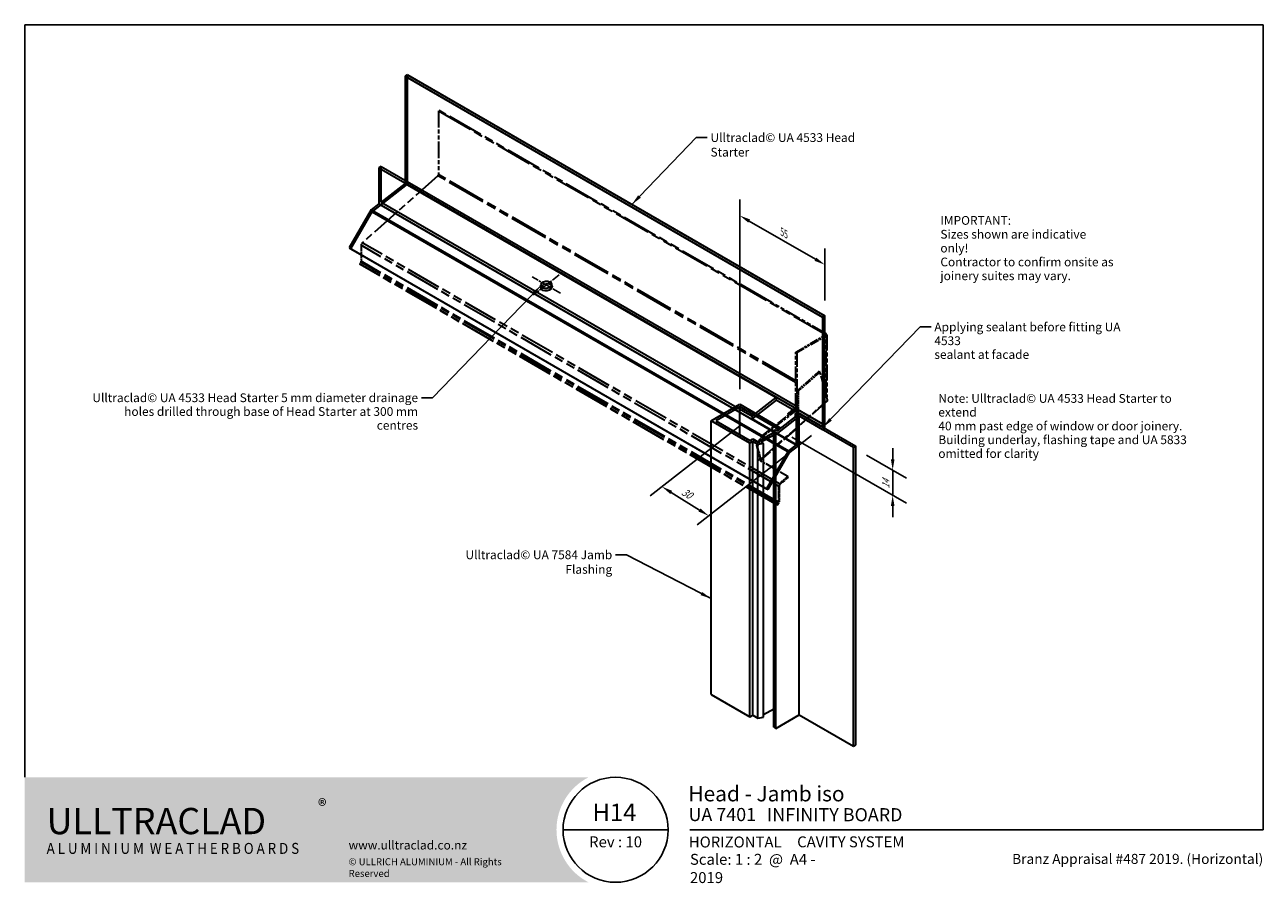
# Model space of a CAD drawing. Units: millimetres. Extents: x 14 to 580, y 14 to 406.
import ezdxf

# ---------------------------------------------------------------- set-up
doc = ezdxf.new("R2010")
doc.units = ezdxf.units.MM
doc.header["$LTSCALE"] = 2
doc.linetypes.add('CHAIN', pattern=[0.35429999999999995, 0.2362, -0.0295, 0.0591, -0.0295])
doc.linetypes.add('DOUBLE_DASH_CHAIN', pattern=[1.2403, 0.6614, -0.0827, 0.1654, -0.0827, 0.1654, -0.0827])
for name, color, linetype, lineweight in [('Border (ISO)', 7, 'Continuous', 70), ('Center Mark (ISO)', 7, 'Continuous', 25), ('Dimension (ISO)', 7, 'Continuous', 25), ('Hatch (ISO)', 8, 'Continuous', 18), ('Reference (ISO)', 7, 'DOUBLE_DASH_CHAIN', 35), ('Sketch Geometry (ISO)', 8, 'Continuous', 25), ('Symbol (ISO)', 7, 'Continuous', 25), ('Title (ISO)', 7, 'Continuous', 50), ('Visible (ISO)', 8, 'Continuous', 35)]:
    doc.layers.add(name, color=color, linetype=linetype, lineweight=lineweight)
doc.styles.add('Note Text (ISO)', font='arial.ttf')
doc.styles.add('Text Style48', font='arial.ttf')
doc.styles.add('Text Style53', font='arialbd.ttf')
doc.styles.add('Text Style56', font='arialbd.ttf')
doc.styles.add('Text Style57', font='arialbd.ttf')
doc.dimstyles.new('Default (ISO)', dxfattribs={"dimscale": 2, "dimtxt": 2, "dimasz": 2.5, "dimexe": 3.175, "dimexo": 3, "dimgap": 0.762, "dimtad": 1, "dimdec": 0, "dimrnd": 1e-08, "dimzin": 0, "dimdsep": 46, "dimtxsty": 'Note Text (ISO)', "dimcen": 0.09, "dimdle": 10, "dimclrd": 256, "dimclre": 256, "dimclrt": 174, "dimazin": 0, "dimtfac": 1.752600073814392, "dimtmove": 0, "dimatfit": 3, "dimfxl": 0, "dimtolj": 1, "dimtzin": 0, "dimlwd": -1, "dimlwe": -1, "dimarcsym": 0})
doc.dimstyles.new('Default - Method 1b (ISO)$7', dxfattribs={"dimscale": 2, "dimtxt": 2, "dimasz": 2.5, "dimexe": 3.175, "dimexo": 0, "dimgap": 0.762, "dimtad": 1, "dimtoh": 1, "dimrnd": 1e-08, "dimtxsty": 'Note Text (ISO)', "dimcen": 0.09, "dimdle": 10, "dimclrd": 8, "dimclre": 256, "dimclrt": 174, "dimazin": 2, "dimtfac": 1.75, "dimtmove": 0, "dimatfit": 3, "dimfxl": 0, "dimtolj": 1, "dimlwd": -1, "dimlwe": -1, "dimarcsym": 0})

# ---------------------------------------------------------------- blocks, each defined once
blk = doc.blocks.new('Title Blocks ULLTRACLAD TITLE BLOCK')
at = {"layer": 'Title (ISO)', "color": 7, "insert": (142.4408942012255, 17.35416764232436), "char_height": 2.5, "attachment_point": 2, "style": 'Note Text (ISO)'}
blk.add_mtext('\\fArial|b0|i0;\\H2.5000;Rev : 10', dxfattribs=at)
at = {"layer": 'Title (ISO)', "color": 174, "attachment_point": 1, "style": 'Note Text (ISO)'}
for s, insert, char_height in [('\\fArial|b0|i0;\\H2.5000;CAVITY SYSTEM', (183.9408942012254, 17.35416764232436), 2.5), ('\\fArial|b0|i0;\\H2.5000;Scale: 1 : 2  @  A4 - 2019\\fArial|b0|i0;\\H2.0000; ', (159.4408942012254, 13.35416764232436), 2.000000029802322)]:
    blk.add_mtext(s, dxfattribs=dict(at, insert=insert, char_height=char_height))
at = {"layer": 'Title (ISO)', "color": 8, "insert": (290.4408942012254, 13.35416764232437), "char_height": 2.300000041723251, "attachment_point": 3, "style": 'Note Text (ISO)'}
blk.add_mtext('\\fArial|b0|i0;\\H2.3000;Branz Appraisal #487 2019. (Horizontal)', dxfattribs=at)
at = {"layer": 'Title (ISO)', "color": 174}
for tag, p, height, style in [('DESCRIPTION_001', (159.0827768812668, 25.35416770192901), 3.499999940395355, 'Text Style56'), ('Board_Number_001', (159.1114262481608, 20.84188921430521), 3.00000011920929, 'Text Style48')]:
    blk.add_attdef(tag, p, '', height=height, dxfattribs=dict(at, style=style))
at = {"layer": 'Title (ISO)', "color": 1}
for tag, p, height, style in [('<Sheet_Name>_001', (137.1748641091129, 20.83779650471315), 4.000000059604645, 'Text Style57'), ('Board_Name_001', (177.0500347041116, 20.80096151827234), 3.00000011920929, 'Text Style48'), ('Board_Orientation_001', (159.1850961111845, 14.81153462731754), 2.5, 'Text Style53')]:
    blk.add_attdef(tag, p, '', height=height, dxfattribs=dict(at, style=style))
blk = doc.blocks.new('*D5')
at = {"layer": 'Defpoints', "color": 0}
for p in [(379.6565125820853, 296.3259745615529), (379.6565125820853, 272.9918565841782), (340.7656396168246, 232.5209566032053)]:
    blk.add_point(p, dxfattribs=at)
at = {"layer": 'Dimension (ISO)'}
for p, q in [((340.7656396168246, 239.4491598334808), (340.7656396168247, 326.111978955774)), ((345.0957666357469, 316.2796305370657), (375.3263855631631, 298.8259745615529)), ((379.6565125820853, 279.9200598144537), (379.6565125820853, 303.6583229802612))]:
    blk.add_line(p, q, dxfattribs=at)
for points in [[(345.5124333024136, 317.0013183735527), (344.6790999690803, 315.5579427005787), (340.7656396168247, 318.7796305370657)], [(375.7430522298297, 299.5476623980399), (374.9097188964964, 298.1042867250659), (379.6565125820853, 296.3259745615529)]]:
    blk.add_solid(points, dxfattribs=at)
at = {"layer": 'Dimension (ISO)', "color": 174, "insert": (360.8914069599685, 312.7529920758294), "char_height": 4, "attachment_point": 1, "rotation": 329.99999999999994, "style": 'Note Text (ISO)'}
blk.add_mtext('\\A1;{\\Q-30.000;\\W0.816;\\H0.816x;55}', dxfattribs=at)
blk = doc.blocks.new('*D6')
at = {"layer": 'Defpoints', "color": 0}
for p in [(358.620085841785, 220.9879423976014), (392.7379880340361, 212.7209145157082), (410.6486793752749, 202.3801720484718)]:
    blk.add_point(p, dxfattribs=at)
at = {"layer": 'Dimension (ISO)'}
for p, q in [((364.620085841785, 217.5238407824636), (416.9986793752749, 187.2830457061293)), ((410.6486793752749, 207.3801720484718), (410.6486793752749, 212.3801720484718)), ((398.7379880340361, 209.2568129005705), (416.9986793752749, 198.7139978391176)), ((410.6486793752749, 190.9492199154834), (410.6486793752749, 202.3801720484718)), ((410.6486793752749, 185.9492199154834), (410.6486793752749, 180.9492199154834))]:
    blk.add_line(p, q, dxfattribs=at)
for points in [[(409.8153460419416, 207.3801720484718), (411.4820127086082, 207.3801720484718), (410.6486793752749, 202.3801720484718)], [(409.8153460419416, 185.9492199154834), (411.4820127086082, 185.9492199154834), (410.6486793752749, 190.9492199154834)]]:
    blk.add_solid(points, dxfattribs=at)
at = {"layer": 'Dimension (ISO)', "color": 174, "insert": (405.8473205567437, 193.9417767757628), "char_height": 4, "attachment_point": 1, "rotation": 90, "style": 'Note Text (ISO)'}
blk.add_mtext('\\A1;{\\Q30.000;\\W0.816;\\H0.816x;14}', dxfattribs=at)
blk = doc.blocks.new('*D7')
at = {"layer": 'Defpoints', "color": 0}
for p in [(346.4224938663176, 227.0777486630015), (378.5958524103054, 222.1460507576372), (305.1949963180833, 194.880923007408)]:
    blk.add_point(p, dxfattribs=at)
at = {"layer": 'Dimension (ISO)'}
for p, q in [((341.3883704802134, 223.146324185891), (299.8672157344564, 190.7201654357993)), ((373.5617290242012, 218.2146262805267), (321.2646008760062, 177.3729158345872)), ((322.3500644429822, 184.1799436739941), (309.4373133347344, 192.2346527396098))]:
    blk.add_line(p, q, dxfattribs=at)
for points in [[(309.8783583793675, 192.9417055757183), (308.9962682901014, 191.5275999035013), (305.1949963180833, 194.880923007408)], [(322.7911094876152, 184.8869965101026), (321.9090193983491, 183.4728908378856), (326.5923814596332, 181.5336734061959)]]:
    blk.add_solid(points, dxfattribs=at)
at = {"layer": 'Dimension (ISO)', "color": 174, "insert": (315.6576220766475, 194.4092433847272), "char_height": 4, "attachment_point": 1, "rotation": 328.0449319231142, "style": 'Note Text (ISO)'}
blk.add_mtext('\\A1;{\\Q20.057;\\W0.840;\\H0.884x;30}', dxfattribs=at)
blk = doc.blocks.new('Borders UC Border')
at = {"layer": 'Hatch (ISO)'}
h = blk.add_hatch(color=159, dxfattribs=at)
edge = h.paths.add_edge_path()
edge.add_line((6.999999999999996, 31.00000000000001), (7, 7.000000000000004))
edge.add_line((7, 7.000000000000002), (135.8153415615735, 7.000000000000001))
edge.add_arc((142, 19), 13.5, 117.26604445073289, 242.7339555492673, ccw=False)
edge.add_line((135.8153415615735, 31.00000000000001), (6.999999999999972, 31.00000000000001))
at = {"layer": 'Border (ISO)', "lineweight": 25}
for p, q in [((6.999999999999975, 203), (290, 203)), ((6.999999999999975, 203), (6.999999999999996, 31.00000000000001)), ((290, 203), (290, 19.00000000000006)), ((130, 19), (154, 19)), ((290, 19.00000000000006), (159, 19.00000000000004))]:
    blk.add_line(p, q, dxfattribs=at)
blk.add_circle((142, 19), 12, dxfattribs=at)
at = {"layer": 'Title (ISO)', "color": 7, "insert": (74.00000000000003, 26.00000000000002), "char_height": 3.00000011920929, "attachment_point": 1, "style": 'Note Text (ISO)'}
blk.add_mtext('\\fArial|b0|i0;\\H3.0000;®', dxfattribs=at)
at = {"layer": 'Title (ISO)', "color": 7, "attachment_point": 1, "style": 'Note Text (ISO)'}
for s, insert, char_height, width in [('\\fGill Sans Extra Bold|b0|i0;\\H6.0000;ULLTRA\\fGill Sans|b0|i0;\\H6.0000;CLAD', (12.00000000000002, 24.00000000000002), 6.000000238418579, 61.51755332946777), ('\\fGill_Sans-Bold|b0|i0;\\W0.89;\\H2.5000;A L U M I N I U M  W E A T H E R B O A R D S', (12.00000000000002, 16.00000000000002), 2.5, 60.97817420959476), ('\\fGill Sans|b0|i0;\\H2.0000;www.ulltraclad.co.nz', (81.00000000000003, 16.50000000000002), 2.000000029802322, 23.17808151245121), ('\\fGill Sans|b0|i0;\\H1.6000;© ULLRICH ALUMINIUM - All Rights Reserved', (81.00000000000001, 12.50000000000002), 1.599999964237213, 43.93488883972175)]:
    blk.add_mtext(s, dxfattribs=dict(at, insert=insert, char_height=char_height, width=width))

msp = doc.modelspace()

# ---------------------------------------------------------------- hatches: boundary and pattern name
at = {"layer": 'Hatch (ISO)'}
msp.add_hatch(color=1, dxfattribs=at).paths.add_polyline_path([(367.635697301914, 227.2137288271748), (378.5958524103054, 220.885880324985), (379.6565125820853, 221.4982527606808), (379.6565125820853, 222.9743787586437), (378.5958524103054, 222.1460507576373), (367.635697301914, 228.4738992598271)])

# ---------------------------------------------------------------- linework, layer by layer
at = {"layer": 'Center Mark (ISO)', "linetype": 'CHAIN', "ltscale": 8.333955764770508}
for p, q in [((258.8080272516912, 283.3372363871911), (245.8176461949246, 290.8372363871911)), ((258.2238650268104, 291.7034842569651), (246.4018084198054, 282.4709885174171))]:
    msp.add_line(p, q, dxfattribs=at)
at = {"layer": 'Reference (ISO)', "ltscale": 0.07925596088171005}
for p, q in [((203.4316326395729, 366.7885036337092), (203.0780792489796, 366.5843794884773)), ((167.0156334084659, 296.694176917139), (167.2184233023022, 296.4768402952234)), ((379.8547745456166, 264.5223068725115), (380.2083279362099, 264.7264310177434)), ((379.8547745456166, 264.1140585820477), (379.8547745456166, 264.5223068725115)), ((380.2083279362099, 263.9099344368157), (379.8547745456166, 264.1140585820477)), ((366.4197457030721, 256.3573410632342), (366.7732990936654, 256.1532169180023)), ((377.4381933814442, 247.3983104999751), (377.084639990851, 247.602434645207)), ((367.1268524842587, 238.7723531710708), (367.480405874852, 238.5682290258389)), ((363.2377651877327, 228.1316456764226), (362.8842117971394, 228.3357698216545)), ((366.7732990936654, 230.8927390131106), (366.4197457030721, 231.0968631583426)), ((367.480405874852, 230.4844907226468), (367.1268524842587, 230.6886148678787)), ((351.3769224253089, 217.9083927320742), (351.0233690347156, 218.1125168773062)), ((348.8153665473732, 213.4716478050629), (348.4618131567798, 213.6757719502949)), ((349.3086056550675, 207.2651164465524), (349.6501120060135, 207.5679476629037)), ((349.7416183569596, 207.2264413119576), (349.6501120060135, 207.5679476629037)), ((349.8268887013102, 207.4658855902878), (349.9183950522563, 207.1243792393416)), ((350.0889357409574, 207.6032677960019), (350.4424891315506, 207.39914365077)), ((362.8118663326887, 199.1803301247953), (362.7203599817425, 199.5218364757415)), ((358.7950732894475, 195.3051735562369), (358.4415198988542, 195.101049411005)), ((359.0571203290946, 195.850804052415), (358.9656139781486, 196.1923104033611)), ((358.4935462959338, 187.1363266832627), (358.2907564020974, 187.3536633051783)), ((358.7950732894476, 187.9792482175578), (358.4415198988544, 187.7751240723259)), ((357.9372030115042, 186.3653014905987), (357.7344131176679, 186.5826381125143))]:
    msp.add_line(p, q, dxfattribs=at)
at = {"layer": 'Reference (ISO)', "ltscale": 5.652637004852295}
msp.add_line((203.0780792489796, 366.5843794884773), (203.0780792489796, 337.5037625061483), dxfattribs=at)
at = {"layer": 'Reference (ISO)', "ltscale": 12.59775829315186}
msp.add_line((203.0780792489796, 366.5843794884773), (379.8547745456166, 264.5223068725115), dxfattribs=at)
at = {"layer": 'Reference (ISO)', "ltscale": 12.3789176940918}
msp.add_line((355.4242352556214, 279.0355335985018), (203.4316326395729, 366.7885036337092), dxfattribs=at)
at = {"layer": 'Reference (ISO)', "ltscale": 10.20172882080078}
msp.add_line((202.8160322093325, 336.9581320099702), (168.2468342689465, 306.3038492079858), dxfattribs=at)
at = {"layer": 'Reference (ISO)', "ltscale": 13.32457542419434}
msp.add_line((366.4197457030721, 242.5014839839373), (202.8160322093325, 336.9581320099702), dxfattribs=at)
at = {"layer": 'Reference (ISO)', "ltscale": 13.30323314666748}
msp.add_line((366.4197457030721, 243.198407408996), (203.0780792489796, 337.5037625061483), dxfattribs=at)
at = {"layer": 'Reference (ISO)', "ltscale": 12.08117580413818}
for p, q in [((358.9656139781486, 196.1923104033611), (168.2468342689465, 306.3038492079858)), ((358.4415198988542, 195.101049411005), (167.7227401896522, 305.2125882156297)), ((357.7344131176679, 186.5826381125143), (167.0156334084659, 296.694176917139)), ((357.9372030115042, 186.3653014905987), (167.2184233023022, 296.4768402952234)), ((358.2907564020974, 187.3536633051783), (167.5719766928955, 297.4652021098029)), ((358.4415198988544, 187.7751240723259), (167.7227401896524, 297.8866628769505))]:
    msp.add_line(p, q, dxfattribs=at)
at = {"layer": 'Reference (ISO)', "ltscale": 1.423925161361694}
for p, q in [((167.7227401896522, 305.2125882156297), (167.7227401896524, 297.8866628769505)), ((358.4415198988542, 195.101049411005), (358.4415198988544, 187.7751240723259)), ((358.7950732894475, 195.3051735562369), (358.7950732894476, 187.9792482175578))]:
    msp.add_line(p, q, dxfattribs=at)
at = {"layer": 'Reference (ISO)', "ltscale": 0.1523413807153702}
for p, q in [((167.5719766928955, 297.4652021098029), (167.0156334084659, 296.694176917139)), ((358.2907564020974, 187.3536633051783), (357.7344131176679, 186.5826381125143)), ((358.4935462959338, 187.1363266832627), (357.9372030115042, 186.3653014905987))]:
    msp.add_line(p, q, dxfattribs=at)
at = {"layer": 'Reference (ISO)', "ltscale": 0.01112262718379498}
msp.add_line((355.4242352556213, 278.9947087694554), (355.4242352556214, 279.0355335985018), dxfattribs=at)
at = {"layer": 'Reference (ISO)', "ltscale": 0.00783559586852789}
msp.add_line((355.4595905946807, 279.0151211839786), (355.4242352556213, 278.9947087694554), dxfattribs=at)
at = {"layer": 'Reference (ISO)', "ltscale": 5.554817199707031}
msp.add_line((380.2083279362099, 264.7264310177434), (355.4595905946807, 279.0151211839786), dxfattribs=at)
at = {"layer": 'Reference (ISO)', "ltscale": 3.015426397323608}
for p, q in [((366.4197457030721, 256.3573410632342), (379.8547745456166, 264.1140585820477)), ((366.7732990936654, 256.1532169180023), (380.2083279362099, 263.9099344368157)), ((380.9154347173964, 234.4210691640229), (377.4381933814442, 247.3983104999751))]:
    msp.add_line(p, q, dxfattribs=at)
at = {"layer": 'Reference (ISO)', "ltscale": 5.219027996063232}
msp.add_line((380.2083279362099, 237.0600275977876), (380.2083279362099, 263.9099344368157), dxfattribs=at)
at = {"layer": 'Reference (ISO)', "ltscale": 5.510860919952393}
msp.add_line((380.5012211550234, 264.3181827272796), (380.5012211550234, 235.9669352239834), dxfattribs=at)
at = {"layer": 'Reference (ISO)', "ltscale": 4.910072326660156}
for p, q in [((366.4197457030721, 231.0968631583426), (366.4197457030721, 256.3573410632342)), ((366.7732990936654, 256.1532169180023), (366.7732990936654, 230.8927390131106))]:
    msp.add_line(p, q, dxfattribs=at)
at = {"layer": 'Reference (ISO)', "ltscale": 2.313794851303101}
for p, q in [((377.084639990851, 247.602434645207), (367.1268524842587, 238.7723531710708)), ((377.4381933814442, 247.3983104999751), (367.480405874852, 238.5682290258389))]:
    msp.add_line(p, q, dxfattribs=at)
at = {"layer": 'Reference (ISO)', "ltscale": 1.571230053901672}
for p, q in [((367.1268524842587, 230.6886148678787), (367.1268524842587, 238.7723531710708)), ((367.480405874852, 238.5682290258389), (367.480405874852, 230.4844907226468))]:
    msp.add_line(p, q, dxfattribs=at)
at = {"layer": 'Reference (ISO)', "ltscale": 7.080909729003906}
for p, q in [((380.8717978894592, 234.0811145267089), (350.3988523036134, 207.059189013456)), ((350.4424891315506, 207.39914365077), (380.9154347173964, 234.4210691640229))]:
    msp.add_line(p, q, dxfattribs=at)
at = {"layer": 'Reference (ISO)', "ltscale": 3.670126914978027}
for p, q in [((351.0233690347156, 218.1125168773062), (367.1268524842587, 230.6886148678787)), ((367.480405874852, 230.4844907226468), (351.3769224253089, 217.9083927320742))]:
    msp.add_line(p, q, dxfattribs=at)
at = {"layer": 'Reference (ISO)', "ltscale": 0.8057015538215637}
for p, q in [((362.8842117971394, 228.3357698216545), (366.4197457030721, 231.0968631583426)), ((366.7732990936654, 230.8927390131106), (363.2377651877327, 228.1316456764226))]:
    msp.add_line(p, q, dxfattribs=at)
at = {"layer": 'Reference (ISO)', "ltscale": 0.1865971088409424}
msp.add_line((362.8842117971394, 227.3753028638529), (362.8842117971394, 228.3357698216545), dxfattribs=at)
at = {"layer": 'Reference (ISO)', "ltscale": 0.09324855357408524}
msp.add_line((363.2377651877327, 227.6514121975217), (363.2377651877327, 228.1316456764226), dxfattribs=at)
at = {"layer": 'Reference (ISO)', "ltscale": 0.81299889087677}
for p, q in [((348.4618131567798, 213.6757719502949), (351.0233690347156, 218.1125168773062)), ((351.3769224253089, 217.9083927320742), (348.8153665473732, 213.4716478050629))]:
    msp.add_line(p, q, dxfattribs=at)
at = {"layer": 'Reference (ISO)', "ltscale": 1.410970091819763}
for p, q in [((348.4618131567798, 213.6757719502949), (350.0889357409574, 207.6032677960019)), ((350.4424891315506, 207.39914365077), (348.8153665473732, 213.4716478050629))]:
    msp.add_line(p, q, dxfattribs=at)
at = {"layer": 'Reference (ISO)', "ltscale": 3.010202407836914}
msp.add_line((362.7203599817425, 199.5218364757415), (349.3086056550675, 207.2651164465524), dxfattribs=at)
at = {"layer": 'Reference (ISO)', "ltscale": 0.03343977406620979}
msp.add_line((349.7416183569596, 207.2264413119576), (349.5972807896623, 207.0984497798858), dxfattribs=at)
at = {"layer": 'Reference (ISO)', "ltscale": 0.03957797959446907}
for p, q in [((349.6501120060135, 207.5679476629037), (349.8268887013102, 207.4658855902878)), ((349.9183950522563, 207.1243792393416), (349.7416183569596, 207.2264413119576))]:
    msp.add_line(p, q, dxfattribs=at)
at = {"layer": 'Reference (ISO)', "ltscale": 0.05601313710212708}
msp.add_line((349.8268887013102, 207.4658855902878), (350.0683701578824, 207.6800195969247), dxfattribs=at)
at = {"layer": 'Reference (ISO)', "ltscale": 0.8723917603492737}
for p, q in [((362.7203599817425, 199.5218364757415), (358.9656139781486, 196.1923104033611)), ((362.8118663326887, 199.1803301247953), (359.0571203290946, 195.850804052415))]:
    msp.add_line(p, q, dxfattribs=at)
at = {"layer": 'Reference (ISO)', "ltscale": 0.1037767082452774}
for centre, major_axis, ratio, start_param, end_param in [((202.7245258583864, 337.2996383609163), (-0.2500000000000299, -0.4330127018922116), 0.5773502691896254, 1.047197551196796, 2.356194490192662), ((359.1486266800408, 195.5092977014689), (-0.2499999999999755, -0.433012701892237), 0.5773502691896255, 4.188790204786359, 5.497787143782023)]:
    msp.add_ellipse(centre, major_axis=major_axis, ratio=ratio, start_param=start_param, end_param=end_param, dxfattribs=at)
at = {"layer": 'Reference (ISO)', "ltscale": 0.2076534181833267}
for centre, major_axis, ratio, start_param, end_param in [((168.4298469708388, 305.6208365060935), (-0.4999999999999423, -0.8660254037844591), 0.5773502691896255, 4.188790204786253, 5.497787143781961), ((359.1486266800408, 195.5092977014689), (-0.4999999999999599, -0.8660254037844891), 0.5773502691896256, 4.188790204786242, 5.497787143781936)]:
    msp.add_ellipse(centre, major_axis=major_axis, ratio=ratio, start_param=start_param, end_param=end_param, dxfattribs=at)
at = {"layer": 'Reference (ISO)', "ltscale": 0.07607625424861908}
for centre, major_axis, ratio, start_param, end_param in [((167.3691867990592, 297.6825387317185), (-0.2499999999999894, -0.4330127018921414), 0.5773502691896255, 1.396263401595498, 2.356194490192676), ((358.0879665082611, 187.5709999270939), (-0.2500000000000159, -0.4330127018921875), 0.5773502691896254, 1.396263401595444, 2.356194490192575)]:
    msp.add_ellipse(centre, major_axis=major_axis, ratio=ratio, start_param=start_param, end_param=end_param, dxfattribs=at)
at = {"layer": 'Reference (ISO)', "ltscale": 0.1245520487427711}
for centre, major_axis, ratio, start_param, end_param in [((379.5012211550233, 264.3181827272796), (0.5000000000000004, -2.42861286636753e-16), 0.5773502691896256, 5.497787143782167, 7.068583470577007), ((349.7353823503641, 207.8073919412338), (0.3317349766246684, -0.3741014638889119), 0.4082482904638653, 5.39710818338679, 6.967904510181881)]:
    msp.add_ellipse(centre, major_axis=major_axis, ratio=ratio, start_param=start_param, end_param=end_param, dxfattribs=at)
at = {"layer": 'Reference (ISO)', "ltscale": 0.2492040991783142}
for centre, major_axis, ratio, start_param, end_param in [((379.5012211550233, 264.3181827272796), (1.000000000000003, -4.85722573273506e-16), 0.5773502691896256, 5.497787143782167, 7.068583470577057), ((349.735382350364, 207.8073919412339), (0.6634699532493462, -0.7482029277778456), 0.4082482904638577, 5.397108183387027, 6.967904510181831)]:
    msp.add_ellipse(centre, major_axis=major_axis, ratio=ratio, start_param=start_param, end_param=end_param, dxfattribs=at)
at = {"layer": 'Reference (ISO)', "ltscale": 0.1085731014609337}
msp.add_ellipse((380.2083279362098, 234.8293174544868), major_axis=(0.663469953249366, -0.7482029277778662), ratio=0.408248290463873, start_param=0, end_param=0.6847192030020652, dxfattribs=at)
at = {"layer": 'Reference (ISO)', "ltscale": 0.1522525101900101}
msp.add_ellipse((358.0879665082611, 187.5709999270939), major_axis=(-0.5000000000000363, -0.8660254037843829), ratio=0.5773502691896255, start_param=1.396263401595602, end_param=2.356194490192669, dxfattribs=at)
at = {"layer": 'Sketch Geometry (ISO)'}
for p, q in [((367.635697301914, 227.2137288271748), (367.635697301914, 228.4738992598271)), ((367.635697301914, 228.4738992598271), (378.5958524103054, 222.1460507576373)), ((378.5958524103054, 220.885880324985), (367.635697301914, 227.2137288271748)), ((378.5958524103054, 222.1460507576373), (379.6565125820853, 222.9743787586438)), ((379.6565125820853, 221.4982527606808), (378.5958524103054, 220.885880324985)), ((379.6565125820853, 222.9743787586437), (379.6565125820853, 221.4982527606808))]:
    msp.add_line(p, q, dxfattribs=at)
at = {"layer": 'Visible (ISO)'}
for p, q in [((188.9359436252492, 383.1044284114055), (187.8752834534694, 382.4920559757097)), ((187.8752834534694, 382.4920559757097), (187.8752834534694, 333.5022611200463)), ((187.8752834534694, 382.4920559757097), (378.5958524103054, 272.3794841484823)), ((188.9359436252491, 333.0869505858711), (188.9359436252492, 383.1044284114055)), ((188.9359436252492, 383.1044284114055), (379.6565125820853, 272.9918565841781)), ((176.9151283450779, 341.2728033948674), (175.8544681732981, 340.6604309591716)), ((175.8544681732981, 340.6604309591716), (175.8544681732981, 324.1145437753066)), ((175.8544681732981, 340.6604309591716), (366.5750371301342, 230.5478591319442)), ((176.9151283450779, 324.942871776313), (176.9151283450779, 341.2728033948674)), ((176.9151283450779, 341.2728033948674), (367.6356973019141, 231.16023156764)), ((172.8324601757061, 320.5108525952986), (188.9359436252491, 333.0869505858711)), ((187.8752834534693, 333.5022611200463), (176.9151283450779, 324.942871776313)), ((187.8752834534693, 333.5022611200463), (357.3826489747091, 235.6371380067347)), ((188.9359436252491, 333.0869505858711), (379.6565125820853, 222.9743787586437)), ((175.8544681732981, 324.1145437753066), (172.3189342673653, 321.3534504386184)), ((175.8544681732981, 324.1145437753066), (366.5750371301342, 214.0019719480792)), ((176.9151283450779, 324.942871776313), (346.4224938663176, 227.0777486630015)), ((172.3189342673653, 321.3534504386184), (162.3189342673654, 304.0329423629297)), ((163.0689342673654, 303.5999296610375), (172.8324601757061, 320.5108525952986)), ((172.3189342673653, 321.3534504386184), (363.0395032242015, 211.2408786113909)), ((172.8324601757061, 320.5108525952986), (363.5530291325422, 210.3982807680712)), ((162.3189342673654, 304.0329423629298), (163.0689342673654, 303.5999296610375)), ((162.3189342673654, 304.0329423629298), (353.0395032242015, 193.9203705357023)), ((163.0689342673654, 303.5999296610375), (353.7895032242016, 193.4873578338101)), ((250.0313548636634, 285.57451519126), (249.8471731577099, 286.6743160785564)), ((254.9626819948592, 286.4003558085294), (254.7785002889057, 287.5001566958258)), ((379.6565125820853, 272.9918565841781), (378.5958524103054, 272.3794841484823)), ((378.5958524103054, 272.3794841484823), (378.5958524103054, 222.1460507576373)), ((379.6565125820853, 222.9743787586437), (379.6565125820853, 272.9918565841781)), ((327.6841641648735, 224.9683632296239), (340.7656396168246, 232.5209566032054)), ((340.7656396168246, 232.5209566032054), (359.5914404679448, 221.6518754141008)), ((346.4224938663176, 227.0777486630015), (357.3826489747091, 235.6371380067347)), ((357.3826489747091, 234.3934994715531), (346.4224938663176, 225.8341101278198)), ((357.3826489747091, 235.6371380067347), (357.3826489747091, 234.3934994715531)), ((378.5958524103054, 222.1460507576373), (357.3826489747091, 234.3934994715531)), ((340.7656396168245, 231.2962117318138), (329.8054845084331, 224.9683632296239)), ((340.7656396168246, 218.640514727434), (340.7656396168245, 231.2962117318138)), ((358.6200858417849, 220.9879423976013), (340.7656396168245, 231.2962117318138)), ((346.4224938663176, 227.0777486630015), (346.4224938663176, 225.8341101278198)), ((367.9892506925066, 227.0096046819432), (357.2837673753726, 218.649102579739)), ((358.0262294956186, 220.4295158776955), (367.1053672160235, 227.5199150450231)), ((366.0661923124788, 228.1198829553196), (367.1268524842587, 228.7322553910155)), ((367.1053672160235, 227.5199150450231), (366.0661923124788, 228.1198829553196)), ((366.0661923124788, 228.1198829553196), (366.0661923124788, 226.7083660744374)), ((367.6356973019141, 231.16023156764), (366.5750371301342, 230.5478591319442)), ((366.5750371301342, 230.5478591319442), (366.5750371301342, 214.0019719480792)), ((367.1053672160235, 227.5199150450231), (367.9892506925066, 227.0096046819432)), ((367.1268524842587, 228.7322553910155), (393.7986482058157, 213.3332869514039)), ((367.635697301914, 213.586661413904), (367.6356973019141, 231.16023156764)), ((367.9892506925068, 90.51887758768892), (367.9892506925066, 227.0096046819432)), ((392.7379880340359, 212.7209145157081), (367.9892506925066, 227.0096046819432)), ((327.6841641648737, 99.90858826835779), (327.6841641648735, 224.9683632296239)), ((345.3618336945372, 214.7621559680274), (327.6841641648735, 224.9683632296239)), ((329.8054845084331, 224.9683632296239), (345.3618336945372, 215.986900839419)), ((346.4224938663176, 225.8341101278198), (367.635697301914, 213.586661413904)), ((356.2996800634116, 219.2172656542058), (356.9870545920737, 221.0294837879919)), ((356.9870545920737, 221.0294837879919), (358.0262294956186, 220.4295158776955)), ((357.8395461163163, 220.5372975769888), (358.6200858417849, 220.9879423976013)), ((378.5958524103054, 222.1460507576373), (379.6565125820853, 222.9743787586437)), ((345.3618336945372, 215.986900839419), (346.6771656575745, 216.7463081023523)), ((346.6771656575743, 215.5215632309606), (345.3618336945372, 214.7621559680274)), ((346.6771656575745, 216.7463081023523), (348.9752626964307, 215.4195011583447)), ((346.6771656575744, 90.46178826969441), (346.6771656575743, 215.5215632309606)), ((349.0754665319085, 214.1369035755662), (346.6771656575743, 215.5215632309606)), ((348.9752626964307, 215.4195011583447), (356.5089914512692, 219.7691014829524)), ((356.2996800634116, 218.4235106254367), (350.6016082931598, 215.13372735502)), ((350.6016082931598, 215.13372735502), (351.6407831967042, 214.5337594447234)), ((356.2996800634118, 84.90622698720333), (356.2996800634116, 219.2172656542058)), ((357.2837673753726, 218.649102579739), (356.2996800634116, 219.2172656542058)), ((357.2837673753728, 84.33806391273654), (357.2837673753726, 218.649102579739)), ((345.3618336945374, 89.70238100676124), (345.3618336945372, 214.7621559680274)), ((351.6407831967042, 214.5337594447234), (349.0754665319085, 214.1369035755661)), ((349.0754665319088, 89.0771286143), (349.0754665319085, 214.1369035755662)), ((351.6407831967044, 89.4739844834572), (351.6407831967042, 214.5337594447234)), ((363.0395032242015, 211.2408786113909), (353.0395032242015, 193.9203705357023)), ((353.7895032242016, 193.4873578338101), (363.5530291325422, 210.3982807680712)), ((366.5750371301342, 214.0019719480792), (363.0395032242015, 211.2408786113909)), ((363.5530291325422, 210.3982807680712), (367.635697301914, 213.586661413904)), ((393.7986482058157, 213.3332869514039), (392.7379880340359, 212.7209145157081)), ((392.737988034036, 76.2301874214537), (392.7379880340359, 212.7209145157081)), ((393.7986482058159, 76.84255985714951), (393.7986482058157, 213.3332869514039)), ((353.0395032242015, 193.9203705357023), (353.7895032242016, 193.4873578338101)), ((327.6841641648737, 99.90858826835779), (345.3618336945374, 89.7023810067612)), ((351.6407831967044, 90.67392030405037), (356.2996800634118, 93.36373566417052)), ((345.3618336945374, 89.70238100676124), (346.6771656575744, 90.46178826969441)), ((346.6771656575744, 90.46178826969441), (349.0754665319088, 89.0771286143)), ((349.0754665319088, 89.0771286143), (351.6407831967044, 89.47398448345722)), ((356.2996800634118, 84.90622698720333), (357.2837673753728, 84.33806391273654)), ((357.2837673753728, 84.33806391273654), (367.9892506925068, 90.51887758768892)), ((367.9892506925068, 90.51887758768892), (392.737988034036, 76.2301874214537)), ((392.737988034036, 76.2301874214537), (393.7986482058159, 76.84255985714951))]:
    msp.add_line(p, q, dxfattribs=at)
for centre, major_axis, ratio in [((252.3128367233078, 287.0872363871911), (2.465663565597917, 0.4129203086346729), 0.6688348434219121), ((252.4970184292613, 285.9874354998946), (2.465663565597885, 0.4129203086348657), 0.6688348434219161)]:
    msp.add_ellipse(centre, major_axis=major_axis, ratio=ratio, dxfattribs=at)

# ---------------------------------------------------------------- block references
at = {"xscale": 2, "yscale": 2, "zscale": 2}
msp.add_blockref('Borders UC Border', (0, 0), dxfattribs=at)
msp.add_blockref('Title Blocks ULLTRACLAD TITLE BLOCK', (-0.8817884024509226, 0.291664715351283), dxfattribs=at).add_auto_attribs({'<Sheet_Name>_001': 'H14', 'DESCRIPTION_001': 'Head - Jamb iso', 'Board_Number_001': 'UA 7401', 'Board_Name_001': 'INFINITY BOARD', 'Board_Orientation_001': 'HORIZONTAL'})

# ---------------------------------------------------------------- texts
at = {"layer": 'Symbol (ISO)', "color": 174, "char_height": 4.000000059604645, "style": 'Note Text (ISO)'}
for s, insert, width, attachment_point in [('{\\fArial|b0|i0;Ulltraclad© UA 4533 Head Starter}', (327.3903207193108, 356.4290624511819), 83.92683029174805, 1), ('{\\fArial|b0|i0;Ulltraclad© UA 7584 Jamb Flashing}', (282.4818190183116, 165.7096116649407), 88.58841896057129, 3)]:
    msp.add_mtext(s, dxfattribs=dict(at, insert=insert, width=width, attachment_point=attachment_point))
at = {"layer": 'Symbol (ISO)', "color": 1, "insert": (432.4491701241731, 318.5647128236172), "char_height": 4.000000059604645, "width": 80.0686264038086, "attachment_point": 1, "line_spacing_factor": 0.9489854574203491, "style": 'Note Text (ISO)'}
msp.add_mtext('{\\fTimes New Roman|b0|i0;\\H4.0000;IMPORTANT: \\P\\fTimes New Roman|b0|i0;\\H4.0000;Sizes shown are indicative only! \\P\\fTimes New Roman|b0|i0;\\H4.0000;Contractor to confirm onsite as \\P\\fTimes New Roman|b0|i0;\\H4.0000;joinery suites may vary. }', dxfattribs=at)
at = {"layer": 'Symbol (ISO)', "color": 174, "char_height": 4.000000059604645, "line_spacing_factor": 0.9442214369773865, "style": 'Note Text (ISO)'}
for s, insert, width, attachment_point in [('{\\fArial|b0|i0;Applying sealant before fitting UA 4533\\P\\fArial|b0|i0;sealant at facade}', (429.7008211228974, 269.8634260933552), 96.58841133117676, 1), ('{\\fArial|b0|i0;Ulltraclad© UA 4533 Head Starter 5 mm diameter drainage\\P\\fArial|b0|i0;holes drilled through base of Head Starter at 300 mm centres}', (193.7455837225601, 237.5026047888781), 151.2317085266113, 3), ('{\\fArial|b0|i0;Note: Ulltraclad© UA 4533 Head Starter to extend \\P\\fArial|b0|i0;40 mm past edge of window or door joinery.  \\P\\fArial|b0|i0;Building underlay, flashing tape and UA 5833 \\P\\fArial|b0|i0;omitted for clarity}', (431.5199537375629, 237.1885539386057), 124.9207305908203, 1)]:
    msp.add_mtext(s, dxfattribs=dict(at, insert=insert, width=width, attachment_point=attachment_point))

# ---------------------------------------------------------------- dimensions: what is measured, and where the dimension line sits
at = {"layer": 'Dimension (ISO)'}
for base, p1, p2, angle, text, override, picture, middle in [((379.6565125820853, 296.3259745615529), (340.7656396168247, 232.5209566032053), (379.6565125820853, 272.9918565841782), 150, '{\\Q-30.000;\\W0.816;\\H0.816x;<>}', {"dimgap": 0.762, "dimdec": 0, "dimlfac": 4.090729715621374, "dimtol": 0, "dimlim": 0, "dimtp": 0, "dimtm": -0, "dimtdec": 2, "dimtofl": 0, "dimatfit": 1}, '*D5', (360.211076099455, 307.5528025493093)), ((305.1949963180833, 194.880923007408), (378.5958524103054, 222.1460507576373), (346.4224938663176, 227.0777486630015), 328.0449319231141, '{\\Q20.057;\\W0.840;\\H0.884x;<>}', {"dimgap": 0.762, "dimdec": 0, "dimlfac": 1.00432787319264, "dimtol": 0, "dimlim": 0, "dimtp": 0, "dimtm": -0, "dimtdec": 2, "dimtofl": 0, "dimatfit": 1}, '*D7', (315.2982319609263, 188.5787320147791)), ((410.6486793752749, 202.3801720484718), (358.6200858417849, 220.9879423976012), (392.7379880340359, 212.7209145157081), 270, '{\\Q30.000;\\W0.816;\\H0.816x;<>}', {"dimgap": 0.762, "dimdec": 0, "dimlfac": 1.693474390072361, "dimtol": 0, "dimlim": 0, "dimtp": 0, "dimtm": -0, "dimtdec": 2, "dimtofl": 1, "dimatfit": 1}, '*D6', (410.6486793752748, 196.6646959819774))]:
    dim = msp.add_linear_dim(base=base, p1=p1, p2=p2, angle=angle, text=text, dimstyle='Default (ISO)', override=override, dxfattribs=at)
    dim.commit()
    dim.dimension.update_dxf_attribs({"geometry": picture, "text_midpoint": middle, "dimtype": 160})

# ---------------------------------------------------------------- leaders
at = {"layer": 'Symbol (ISO)', "color": 8, "annotation_type": 0, "has_hookline": 1}
for points, hookline_direction, text_width in [([(291.4759549820928, 323.9029252518249), (320.8663207193108, 354.4290624213796), (325.8663207193108, 354.4290624213796)], 0, 83.57708173652787), ([(249.8471731577101, 286.6743160785563), (200.2695837225601, 235.5026047590758), (195.2695837225601, 235.5026047590758)], 1, 150.6848589984489), ([(378.7765952321156, 222.0062732795504), (423.1768211228974, 267.8634260635529), (428.1768211228974, 267.8634260635529)], 0, 96.35743663365486), ([(327.6841641648736, 143.6713855786586), (289.0058190183116, 163.7096116351383), (284.0058190183116, 163.7096116351383)], 1, 87.78444878421571)]:
    msp.add_leader(points, dimstyle='Default - Method 1b (ISO)$7', override={"dimtad": 0}, dxfattribs=dict(at, hookline_direction=hookline_direction, text_width=text_width))

doc.saveas('drawing.dxf')
